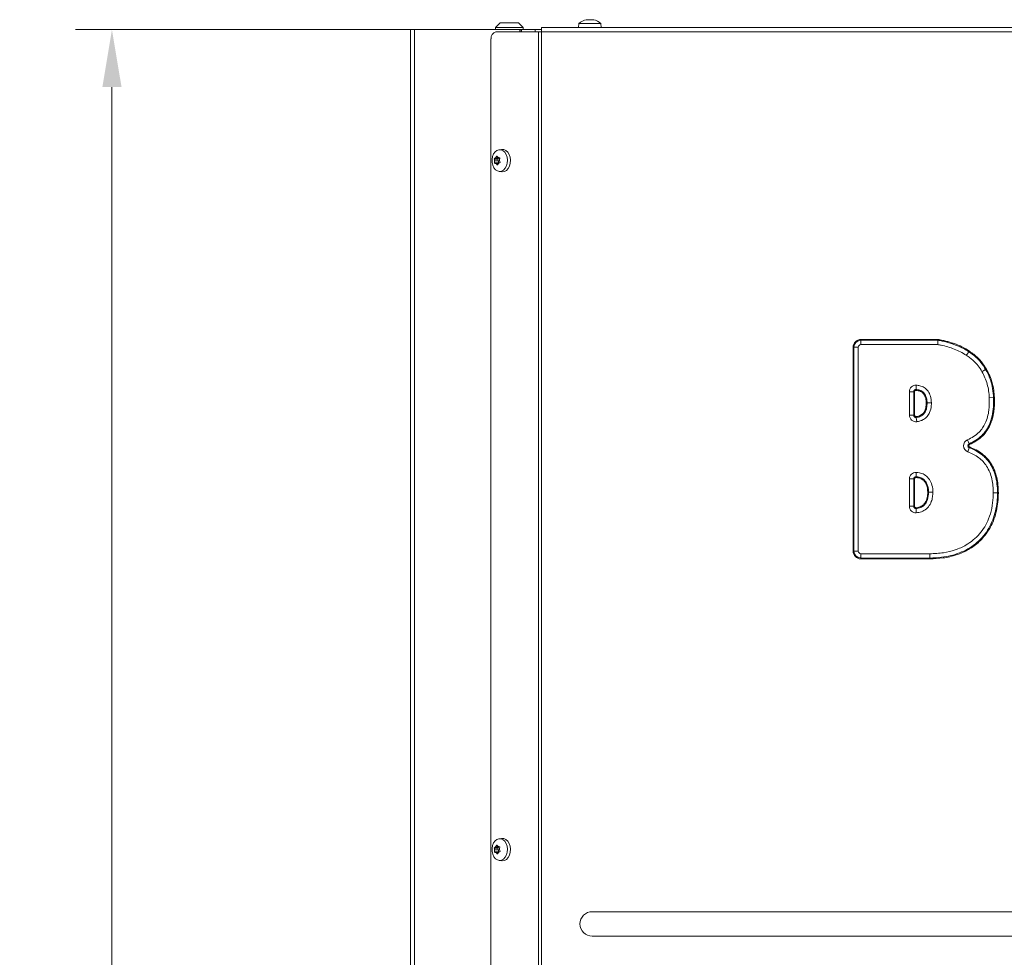
# Model space of a CAD drawing. Extents: x 848 to 3558, y -310 to 2451.
# Drawn here: x 849 to 1277, y 1965 to 2373 of the extents above; entities that cross this region are included whole.
import ezdxf

# ---------------------------------------------------------------- set-up
doc = ezdxf.new("R2010")
doc.units = 0
doc.header["$LTSCALE"] = 5
doc.layers.add('SLD-0', color=7, linetype='Continuous')
doc.styles.add('Brunner 2014', font='arial.ttf', dxfattribs={"height": 35})
doc.dimstyles.new('Brunner 2014', dxfattribs={"dimscale": 5, "dimtxt": 35, "dimasz": 5, "dimexe": 3.175, "dimexo": 0, "dimgap": 0.762, "dimtad": 1, "dimdec": 0, "dimrnd": 1e-08, "dimtxsty": 'Brunner 2014', "dimcen": 0.09, "dimdle": 10, "dimclrd": 7, "dimclre": 7, "dimclrt": 7, "dimadec": 1, "dimazin": 2, "dimtfac": 0.666667, "dimtdec": 0, "dimtmove": 0, "dimatfit": 3, "dimldrblk": 'Filled-1', "dimfxl": 1, "dimtolj": 1, "dimlwd": 5, "dimlwe": 5, "dimarcsym": 0})

# ---------------------------------------------------------------- blocks, each defined once
blk = doc.blocks.new('*D116')
at = {"layer": 'Defpoints', "color": 0, "lineweight": 5, "transparency": 16777216}
for p in [(1020.48, 2368.74), (888.82, 1182.74), (1236.38, 1182.74)]:
    blk.add_point(p, dxfattribs=at)
at = {"layer": 'SLD-0', "color": 7, "linetype": 'Continuous', "lineweight": 5, "transparency": 16777216}
for p, q in [((1020.48, 2368.74), (872.94, 2368.74)), ((888.82, 2343.74), (888.82, 1207.74)), ((1236.38, 1182.74), (872.94, 1182.74))]:
    blk.add_line(p, q, dxfattribs=at)
at = {"layer": 'SLD-0', "color": 7, "lineweight": 5, "transparency": 16777216}
for points in [[(884.65, 2343.74), (892.99, 2343.74), (888.82, 2368.74)], [(884.65, 1207.74), (892.99, 1207.74), (888.82, 1182.74)]]:
    blk.add_solid(points, dxfattribs=at)
at = {"layer": 'SLD-0', "color": 7, "transparency": 16777216, "insert": (849.27, 1774.71), "char_height": 35, "attachment_point": 2, "rotation": 90, "style": 'Brunner 2014'}
blk.add_mtext('\\A1;1186', dxfattribs=at)
blk = doc.blocks.new('Filled-1')
at = {"color": 0}
for p, q in [((0, 0), (-1, 0.167)), ((-1, 0.167), (-1, -0.167)), ((-1, 0), (0, 0)), ((-1, -0.167), (0, 0))]:
    blk.add_line(p, q, dxfattribs=at)
at = {"color": 0, "flags": 128}
blk.add_lwpolyline([(-1, -0.167), (0, 0), (-1, 0.167), (-1, -0.167)], dxfattribs=at)
at = {"color": 0}
blk.add_solid([(-1, -0.167), (0, 0), (-1, 0.167), (-1, -0.167)], dxfattribs=at)

msp = doc.modelspace()

# ---------------------------------------------------------------- linework, layer by layer
at = {"color": 7, "linetype": 'Continuous', "lineweight": 18}
for p, q in [((1057.8, 2371.74), (1055.8, 2369.74)), ((1065.8, 2371.74), (1057.8, 2371.74)), ((1067.8, 2369.74), (1065.8, 2371.74)), ((1092.12, 2371.38), (1091.98, 2369.74)), ((1092.88, 2371.38), (1092.12, 2371.38)), ((1101.63, 2371.38), (1092.88, 2371.38)), ((1095.24, 2372.98), (1095.24, 2373)), ((1095.38, 2372.99), (1095.38, 2373.08)), ((1095.38, 2373.08), (1095.38, 2373.08)), ((1096.19, 2373.08), (1096.19, 2373.08)), ((1097.56, 2373.08), (1097.56, 2373.08)), ((1097.69, 2373.08), (1097.69, 2373.08)), ((1098.37, 2373.08), (1098.37, 2373.08)), ((1098.59, 2372.97), (1098.59, 2373)), ((1101.78, 2369.74), (1101.63, 2371.38)), ((1018.72, 2368.74), (1018.72, 1475.74)), ((1018.72, 2368.74), (1020.48, 2368.74)), ((1020.48, 2368.74), (1020.48, 1475.74)), ((1020.48, 2368.74), (1066.4, 2368.74)), ((1055.8, 2369.74), (1055.8, 2368.74)), ((1055.8, 2369.74), (1067.8, 2369.74)), ((1055.96, 2367.74), (1074.46, 2367.74)), ((1066.4, 2368.74), (1066.4, 2367.74)), ((1067.01, 2368.74), (1066.4, 2368.74)), ((1067.01, 2368.74), (1067.01, 2367.74)), ((1067.01, 2368.74), (1067.16, 2368.74)), ((1067.16, 2368.74), (1073, 2368.74)), ((1067.16, 2368.74), (1067.16, 2367.74)), ((1067.8, 2368.74), (1067.8, 2369.74)), ((1073, 2368.74), (1075.88, 2368.74)), ((1073, 2367.74), (1073, 2368.74)), ((1074.46, 1951.39), (1074.46, 2367.74)), ((1074.46, 2367.74), (1075.88, 2367.74)), ((1075.88, 2369.74), (1820.17, 2369.74)), ((1075.88, 2367.74), (1075.88, 2369.74)), ((1075.88, 2367.74), (1075.88, 1951.39)), ((1820.88, 2367.74), (1075.88, 2367.74)), ((1053.83, 1954.39), (1053.83, 2364.74)), ((1058.52, 2316.63), (1057.37, 2316.48)), ((1056.88, 2312.34), (1055.29, 2312.34)), ((1056.97, 2312.64), (1055.38, 2312.64)), ((1056.99, 2310.8), (1055.4, 2310.8)), ((1055.41, 2311.59), (1055.41, 2311.59)), ((1057.06, 2311.59), (1055.41, 2311.59)), ((1057.06, 2311.59), (1055.41, 2311.59)), ((1057.17, 2310.53), (1055.57, 2310.53)), ((1055.84, 2312.96), (1055.84, 2312.96)), ((1057.49, 2312.96), (1055.84, 2312.96)), ((1057.49, 2312.96), (1055.84, 2312.96)), ((1056.52, 2313.56), (1056.27, 2313.56)), ((1056.89, 2313.12), (1056.89, 2313.12)), ((1057.06, 2311.59), (1057.06, 2311.59)), ((1057.09, 2310.53), (1057.09, 2310.53)), ((1057.46, 2312.96), (1057.51, 2312.96)), ((1057.52, 2311.9), (1057.52, 2311.9)), ((1056.03, 2310.37), (1056.03, 2310.37)), ((1056.99, 2310.37), (1056.03, 2310.37)), ((1056.99, 2310.37), (1056.03, 2310.37)), ((1056.76, 2309.9), (1056.54, 2309.9)), ((1057.37, 2307.01), (1058.52, 2306.86)), ((1214.88, 2233.85), (1248.31, 2233.85)), ((1214.88, 2233.48), (1214.88, 2233.85)), ((1214.88, 2231.62), (1214.88, 2233.48)), ((1214.88, 2233.48), (1248.31, 2233.48)), ((1248.31, 2233.48), (1248.31, 2233.85)), ((1248.31, 2231.62), (1248.31, 2233.48)), ((1211.83, 2230.44), (1211.46, 2230.44)), ((1211.46, 2141.74), (1211.46, 2230.44)), ((1211.83, 2141.74), (1211.83, 2230.44)), ((1211.83, 2230.44), (1213.7, 2230.44)), ((1213.7, 2230.44), (1213.7, 2141.74)), ((1248.31, 2231.62), (1214.88, 2231.62)), ((1261.86, 2228.49), (1262.08, 2228.79)), ((1269.18, 2220.78), (1269.5, 2220.97)), ((1238.87, 2212.07), (1238.85, 2211.69)), ((1238.87, 2212.07), (1238.97, 2213.93)), ((1236, 2200.84), (1236, 2211.11)), ((1237.86, 2211.11), (1236, 2211.11)), ((1237.86, 2211.11), (1237.86, 2200.84)), ((1237.86, 2211.11), (1238.23, 2211.11)), ((1238.23, 2211.11), (1238.23, 2200.84)), ((1270.75, 2208.45), (1272.62, 2208.53)), ((1272.99, 2208.54), (1272.62, 2208.53)), ((1243.7, 2206.2), (1243.32, 2206.2)), ((1245.56, 2206.2), (1243.7, 2206.2)), ((1237.86, 2200.84), (1236, 2200.84)), ((1238.23, 2200.84), (1237.86, 2200.84)), ((1238.9, 2200.26), (1238.95, 2199.89)), ((1239.2, 2198.05), (1238.95, 2199.89)), ((1261.25, 2190.15), (1262.02, 2188.45)), ((1262.07, 2186.69), (1261.4, 2184.94)), ((1262.17, 2188.12), (1262.02, 2188.45)), ((1262.2, 2187.03), (1262.07, 2186.69)), ((1238.85, 2173.73), (1238.86, 2174.11)), ((1238.94, 2175.97), (1238.86, 2174.11)), ((1236, 2161.2), (1236, 2173.15)), ((1236, 2173.15), (1237.86, 2173.15)), ((1237.86, 2173.15), (1237.86, 2161.2)), ((1237.86, 2173.15), (1238.23, 2173.15)), ((1238.23, 2173.15), (1238.23, 2161.2)), ((1243.98, 2167.37), (1244.35, 2167.37)), ((1274.35, 2167.1), (1272.48, 2167.1)), ((1274.72, 2167.1), (1274.35, 2167.1)), ((1236, 2161.2), (1237.86, 2161.2)), ((1237.86, 2161.2), (1238.23, 2161.2)), ((1238.88, 2160.24), (1238.86, 2160.61)), ((1238.88, 2160.24), (1239, 2158.38)), ((1211.83, 2141.74), (1211.46, 2141.74)), ((1211.83, 2141.74), (1213.7, 2141.74)), ((1214.86, 2138.7), (1214.87, 2140.56)), ((1214.86, 2138.32), (1214.86, 2138.7)), ((1244.86, 2138.31), (1214.86, 2138.32)), ((1244.86, 2138.31), (1244.86, 2138.68)), ((1058.52, 2016.63), (1057.37, 2016.48)), ((1056.88, 2012.34), (1055.29, 2012.34)), ((1056.97, 2012.64), (1055.38, 2012.64)), ((1056.99, 2010.8), (1055.4, 2010.8)), ((1055.41, 2011.59), (1055.41, 2011.59)), ((1057.06, 2011.59), (1055.41, 2011.59)), ((1057.06, 2011.59), (1055.41, 2011.59)), ((1057.17, 2010.53), (1055.57, 2010.53)), ((1055.84, 2012.96), (1055.84, 2012.96)), ((1057.49, 2012.96), (1055.84, 2012.96)), ((1057.49, 2012.96), (1055.84, 2012.96)), ((1056.52, 2013.56), (1056.27, 2013.56)), ((1056.89, 2013.12), (1056.89, 2013.12)), ((1057.06, 2011.59), (1057.06, 2011.59)), ((1057.09, 2010.53), (1057.09, 2010.53)), ((1057.46, 2012.96), (1057.51, 2012.96)), ((1057.52, 2011.9), (1057.52, 2011.9)), ((1056.03, 2010.37), (1056.03, 2010.37)), ((1056.99, 2010.37), (1056.03, 2010.37)), ((1056.99, 2010.37), (1056.03, 2010.37)), ((1056.76, 2009.9), (1056.54, 2009.9)), ((1057.37, 2007.01), (1058.52, 2006.86)), ((1097.88, 1984.71), (1797.88, 1984.71)), ((1797.88, 1974.08), (1097.88, 1974.08))]:
    msp.add_line(p, q, dxfattribs=at)
at = {"color": 7, "linetype": 'Continuous', "lineweight": 18, "flags": 128}
for points in [[(1057.31, 2316.48), (1058.23, 2316.44), (1059.1, 2316.05), (1059.87, 2315.34), (1060.47, 2314.37), (1060.87, 2313.2), (1061.03, 2311.92), (1060.94, 2310.63), (1060.6, 2309.43), (1060.05, 2308.39), (1059.32, 2307.61), (1058.47, 2307.13), (1057.56, 2306.99), (1056.66, 2307.21), (1055.83, 2307.76), (1055.14, 2308.61), (1054.63, 2309.69), (1054.35, 2310.92), (1054.32, 2312.22), (1054.53, 2313.48), (1054.98, 2314.61), (1055.62, 2315.53), (1056.42, 2316.16), (1057.31, 2316.48)], [(1058.46, 2316.62), (1059.4, 2316.58), (1060.3, 2316.18), (1061.09, 2315.45), (1061.71, 2314.44), (1062.12, 2313.24), (1062.28, 2311.93), (1062.19, 2310.6), (1061.85, 2309.36), (1061.28, 2308.29), (1060.53, 2307.48), (1059.65, 2306.99), (1058.71, 2306.85), (1058.52, 2306.86)], [(1260.76, 2226.98), (1260.91, 2227.19), (1261.07, 2227.4), (1261.22, 2227.61), (1261.36, 2227.8), (1261.5, 2227.99), (1261.63, 2228.17), (1261.75, 2228.34), (1261.86, 2228.49)], [(1267.56, 2219.86), (1267.78, 2219.99), (1268.01, 2220.12), (1268.23, 2220.25), (1268.44, 2220.37), (1268.65, 2220.48), (1268.84, 2220.59), (1269.02, 2220.69), (1269.18, 2220.78)], [(1244.35, 2167.37), (1244.53, 2167.37), (1244.74, 2167.37), (1244.96, 2167.37), (1245.19, 2167.37), (1245.44, 2167.37), (1245.69, 2167.37), (1245.95, 2167.37), (1246.21, 2167.37)], [(1244.86, 2138.68), (1244.86, 2138.87), (1244.86, 2139.07), (1244.86, 2139.29), (1244.86, 2139.53), (1244.86, 2139.77), (1244.86, 2140.03), (1244.86, 2140.29), (1244.86, 2140.55)], [(1057.31, 2016.48), (1058.23, 2016.44), (1059.1, 2016.05), (1059.87, 2015.34), (1060.47, 2014.37), (1060.87, 2013.2), (1061.03, 2011.92), (1060.94, 2010.63), (1060.6, 2009.43), (1060.05, 2008.39), (1059.32, 2007.61), (1058.47, 2007.13), (1057.56, 2006.99), (1056.66, 2007.21), (1055.83, 2007.76), (1055.14, 2008.61), (1054.63, 2009.69), (1054.35, 2010.92), (1054.32, 2012.22), (1054.53, 2013.48), (1054.98, 2014.61), (1055.62, 2015.53), (1056.42, 2016.16), (1057.31, 2016.48)], [(1058.46, 2016.62), (1059.4, 2016.58), (1060.3, 2016.18), (1061.09, 2015.45), (1061.71, 2014.44), (1062.12, 2013.24), (1062.28, 2011.93), (1062.19, 2010.6), (1061.85, 2009.36), (1061.28, 2008.29), (1060.53, 2007.48), (1059.65, 2006.99), (1058.71, 2006.85), (1058.52, 2006.86)]]:
    msp.add_lwpolyline(points, dxfattribs=at)
at = {"color": 7, "linetype": 'Continuous', "lineweight": 18}
for centre, radius, start, end in [((1096.88, 2366.24), 7, 102.4905, 132.8093), ((1096.88, 2366.24), 7, 102.3369, 102.4905), ((1096.88, 2366.24), 7, 77.4848, 77.6387), ((1096.88, 2366.24), 7, 47.1907, 77.4848), ((1056.49, 2365.12), 2.68, 101.4218, 188.0495), ((1057.07, 2312.45), 0.223, 117.3284, 207.7918), ((1054.73, 2311.42), 2.33, 3.9893, 23.1328), ((1056.67, 2313.73), 1.13, 285.6719, 316.909), ((1057.21, 2310.73), 0.225, 162.1936, 237.7488), ((1054.57, 2311.4), 2.5, 346.0839, 4.3572), ((1214.88, 2230.44), 3.41, 90, 180), ((1214.88, 2230.44), 3.04, 90, 180), ((1214.88, 2230.44), 1.18, 90, 180), ((1238.82, 2211.11), 2.82, 86.8838, 180), ((1238.82, 2211.11), 0.958, 86.8838, 180), ((1238.82, 2211.11), 0.586, 86.8838, 180), ((1238.82, 2200.84), 2.82, 180, 277.6362), ((1238.82, 2200.84), 0.958, 180, 277.6362), ((1238.82, 2200.84), 0.586, 180, 277.6362), ((1262.41, 2187.58), 2.82, 114.2542, 249.138), ((1262.41, 2187.58), 0.958, 114.2542, 249.138), ((1262.41, 2187.58), 0.586, 114.2542, 249.138), ((1238.82, 2173.15), 2.82, 87.5664, 180), ((1238.82, 2173.15), 0.958, 87.5664, 180), ((1238.82, 2173.15), 0.586, 87.5664, 180), ((1238.82, 2161.2), 2.82, 180, 273.671), ((1238.82, 2161.2), 0.958, 180, 273.671), ((1238.82, 2161.2), 0.586, 180, 273.671), ((1214.88, 2141.74), 3.41, 180, 269.7967), ((1214.88, 2141.74), 3.04, 180, 269.7967), ((1214.88, 2141.74), 1.18, 180, 269.7967), ((1057.07, 2012.45), 0.223, 117.3284, 207.7918), ((1054.73, 2011.42), 2.33, 3.9893, 23.1328), ((1056.67, 2013.73), 1.13, 285.6719, 316.909), ((1057.21, 2010.73), 0.225, 162.1936, 237.7488), ((1054.57, 2011.4), 2.5, 346.0839, 4.3572), ((1097.88, 1979.39), 5.32, 90, 270)]:
    msp.add_arc(centre, radius, start, end, dxfattribs=at)
for points, knots in [([(1095.42, 2373), (1095.4, 2372.99), (1095.35, 2372.98), (1095.29, 2372.98), (1095.25, 2372.97), (1095.22, 2372.98), (1095.22, 2372.98), (1095.23, 2372.99), (1095.24, 2373)], [0, 0, 0, 0, 0.173551, 0.347889, 0.518434, 0.685848, 0.853527, 1, 1, 1, 1]), ([(1095.24, 2373), (1095.3, 2373.03), (1095.38, 2373.08), (1095.38, 2373.08), (1095.38, 2373.08)], [0, 0, 0, 0, 0.687947, 1, 1, 1, 1]), ([(1096.19, 2373.08), (1096.02, 2373.08), (1095.77, 2373.06), (1095.5, 2373.01), (1095.42, 2373)], [0, 0, 0, 0, 0.687831, 1, 1, 1, 1]), ([(1096.8, 2373), (1096.68, 2373.03), (1096.5, 2373.08), (1096.26, 2373.08), (1096.19, 2373.08)], [0, 0, 0, 0, 0.687999, 1, 1, 1, 1]), ([(1097.13, 2373), (1097.12, 2372.99), (1097.09, 2372.98), (1097.03, 2372.98), (1096.96, 2372.97), (1096.9, 2372.98), (1096.84, 2372.98), (1096.81, 2372.99), (1096.8, 2373)], [0, 0, 0, 0, 0.1736021, 0.347939, 0.5184828, 0.6858959, 0.8535759, 1, 1, 1, 1]), ([(1097.69, 2373.08), (1097.54, 2373.08), (1097.32, 2373.06), (1097.18, 2373.01), (1097.13, 2373)], [0, 0, 0, 0, 0.6878685, 1, 1, 1, 1]), ([(1098.44, 2373), (1098.26, 2373.03), (1097.99, 2373.08), (1097.76, 2373.08), (1097.69, 2373.08)], [0, 0, 0, 0, 0.687973, 1, 1, 1, 1]), ([(1098.37, 2373.08), (1098.4, 2373.08), (1098.43, 2373.06), (1098.55, 2373.01), (1098.59, 2373)], [0, 0, 0, 0, 0.687829, 1, 1, 1, 1]), ([(1098.59, 2373), (1098.6, 2372.99), (1098.61, 2372.98), (1098.61, 2372.98), (1098.59, 2372.97), (1098.55, 2372.98), (1098.49, 2372.98), (1098.46, 2372.99), (1098.44, 2373)], [0, 0, 0, 0, 0.173655, 0.347991, 0.518533, 0.685946, 0.853626, 1, 1, 1, 1]), ([(1055.29, 2312.34), (1055.28, 2312.36), (1055.27, 2312.4), (1055.28, 2312.47), (1055.29, 2312.54), (1055.32, 2312.59), (1055.35, 2312.63), (1055.37, 2312.64), (1055.38, 2312.64)], [0, 0, 0, 0, 0.1736021, 0.347939, 0.5184828, 0.6858959, 0.8535759, 1, 1, 1, 1]), ([(1055.41, 2311.59), (1055.39, 2311.77), (1055.36, 2312.04), (1055.3, 2312.27), (1055.29, 2312.34)], [0, 0, 0, 0, 0.687868, 1, 1, 1, 1]), ([(1055.38, 2312.64), (1055.48, 2312.69), (1055.63, 2312.76), (1055.79, 2312.91), (1055.84, 2312.96)], [0, 0, 0, 0, 0.687999, 1, 1, 1, 1]), ([(1055.4, 2310.8), (1055.41, 2310.97), (1055.43, 2311.23), (1055.41, 2311.5), (1055.41, 2311.59)], [0, 0, 0, 0, 0.687973, 1, 1, 1, 1]), ([(1055.54, 2310.53), (1055.53, 2310.53), (1055.5, 2310.53), (1055.46, 2310.57), (1055.43, 2310.61), (1055.41, 2310.68), (1055.4, 2310.74), (1055.4, 2310.78), (1055.4, 2310.8)], [0, 0, 0, 0, 0.1736553, 0.3479906, 0.518533, 0.6859457, 0.8536264, 1, 1, 1, 1]), ([(1056.03, 2310.37), (1055.91, 2310.44), (1055.74, 2310.53), (1055.59, 2310.53), (1055.54, 2310.53)], [0, 0, 0, 0, 0.687829, 1, 1, 1, 1]), ([(1055.84, 2312.96), (1055.94, 2313.08), (1056.1, 2313.26), (1056.23, 2313.49), (1056.27, 2313.56)], [0, 0, 0, 0, 0.687831, 1, 1, 1, 1]), ([(1056.27, 2313.56), (1056.28, 2313.58), (1056.31, 2313.61), (1056.35, 2313.65), (1056.4, 2313.67), (1056.44, 2313.66), (1056.48, 2313.63), (1056.49, 2313.61), (1056.5, 2313.59)], [0, 0, 0, 0, 0.1735505, 0.347889, 0.5184341, 0.6858476, 0.8535271, 1, 1, 1, 1]), ([(1056.5, 2313.59), (1056.57, 2313.46), (1056.67, 2313.27), (1056.84, 2313.15), (1056.89, 2313.12)], [0, 0, 0, 0, 0.687947, 1, 1, 1, 1]), ([(1057.09, 2310.53), (1056.99, 2310.41), (1056.85, 2310.23), (1056.79, 2310), (1056.78, 2309.93)], [0, 0, 0, 0, 0.687831, 1, 1, 1, 1]), ([(1056.89, 2313.12), (1057.02, 2313.05), (1057.21, 2312.96), (1057.44, 2312.96), (1057.51, 2312.96)], [0, 0, 0, 0, 0.6878291, 1, 1, 1, 1]), ([(1057.66, 2310.85), (1057.52, 2310.8), (1057.3, 2310.73), (1057.14, 2310.58), (1057.09, 2310.53)], [0, 0, 0, 0, 0.687999, 1, 1, 1, 1]), ([(1057.51, 2312.96), (1057.52, 2312.96), (1057.56, 2312.96), (1057.61, 2312.92), (1057.65, 2312.88), (1057.66, 2312.81), (1057.66, 2312.75), (1057.65, 2312.71), (1057.64, 2312.69)], [0, 0, 0, 0, 0.173655, 0.347991, 0.518533, 0.685946, 0.853626, 1, 1, 1, 1]), ([(1057.64, 2312.69), (1057.59, 2312.52), (1057.5, 2312.26), (1057.51, 2311.99), (1057.52, 2311.9)], [0, 0, 0, 0, 0.6879732, 1, 1, 1, 1]), ([(1057.52, 2311.9), (1057.55, 2311.72), (1057.59, 2311.45), (1057.72, 2311.22), (1057.76, 2311.15)], [0, 0, 0, 0, 0.687868, 1, 1, 1, 1]), ([(1057.76, 2311.15), (1057.77, 2311.13), (1057.79, 2311.09), (1057.8, 2311.02), (1057.78, 2310.95), (1057.75, 2310.9), (1057.71, 2310.86), (1057.68, 2310.85), (1057.66, 2310.85)], [0, 0, 0, 0, 0.173602, 0.347939, 0.518483, 0.685896, 0.853576, 1, 1, 1, 1]), ([(1056.54, 2309.9), (1056.43, 2310.03), (1056.26, 2310.22), (1056.09, 2310.34), (1056.03, 2310.37)], [0, 0, 0, 0, 0.6879474, 1, 1, 1, 1]), ([(1056.78, 2309.93), (1056.77, 2309.91), (1056.76, 2309.88), (1056.72, 2309.84), (1056.68, 2309.82), (1056.63, 2309.83), (1056.58, 2309.86), (1056.56, 2309.88), (1056.54, 2309.9)], [0, 0, 0, 0, 0.173551, 0.347889, 0.518434, 0.685848, 0.853527, 1, 1, 1, 1]), ([(1248.31, 2233.85), (1248.69, 2233.81), (1249.45, 2233.72), (1250.8, 2233.42), (1252.3, 2233.05), (1253.93, 2232.57), (1256.12, 2231.84), (1258.94, 2230.76), (1261.03, 2229.44), (1262.08, 2228.79)], [0, 0, 0, 0, 0.077004, 0.155173, 0.279974, 0.390733, 0.499788, 0.749952, 1, 1, 1, 1]), ([(1248.31, 2233.48), (1248.65, 2233.44), (1250.31, 2233.24), (1253.22, 2232.42), (1256.61, 2231.28), (1259.53, 2229.99), (1261.08, 2228.99), (1261.86, 2228.49)], [0, 0, 0, 0, 0.0693213, 0.3447841, 0.6200549, 0.8088525, 1, 1, 1, 1]), ([(1260.76, 2226.98), (1259.93, 2227.5), (1258.26, 2228.57), (1254.62, 2230.05), (1251.28, 2231.11), (1248.84, 2231.53), (1248.31, 2231.62)], [0, 0, 0, 0, 0.219259, 0.443047, 0.880811, 1, 1, 1, 1]), ([(1267.56, 2219.86), (1267.03, 2220.72), (1265.96, 2222.45), (1264.14, 2224.42), (1262.35, 2225.88), (1261.29, 2226.61), (1260.76, 2226.98)], [0, 0, 0, 0, 0.302579, 0.612272, 0.805533, 1, 1, 1, 1]), ([(1261.86, 2228.49), (1262.13, 2228.3), (1263.5, 2227.34), (1265.34, 2225.88), (1267.51, 2223.45), (1268.52, 2221.83), (1269.18, 2220.78)], [0, 0, 0, 0, 0.093244, 0.46738, 0.654088, 1, 1, 1, 1]), ([(1262.08, 2228.79), (1262.45, 2228.52), (1263.21, 2228), (1264.31, 2227.18), (1265.36, 2226.28), (1266.64, 2225.02), (1268.09, 2223.29), (1269.02, 2221.75), (1269.5, 2220.97)], [0, 0, 0, 0, 0.126634, 0.25311, 0.379889, 0.505335, 0.746677, 1, 1, 1, 1]), ([(1269.18, 2220.78), (1269.34, 2220.49), (1270.15, 2219.03), (1271.32, 2216.29), (1272.33, 2212.46), (1272.52, 2209.85), (1272.62, 2208.53)], [0, 0, 0, 0, 0.077844, 0.390055, 0.691624, 1, 1, 1, 1]), ([(1269.5, 2220.97), (1270.01, 2220), (1271.01, 2218.09), (1272.07, 2215.01), (1272.77, 2211.82), (1272.91, 2209.63), (1272.99, 2208.54)], [0, 0, 0, 0, 0.251058, 0.496393, 0.748084, 1, 1, 1, 1]), ([(1270.75, 2208.45), (1270.69, 2209.45), (1270.55, 2211.46), (1269.91, 2214.4), (1268.94, 2217.23), (1268.02, 2218.98), (1267.56, 2219.86)], [0, 0, 0, 0, 0.2510441, 0.5053839, 0.7508128, 1, 1, 1, 1]), ([(1243.7, 2206.2), (1243.69, 2206.54), (1243.64, 2207.7), (1243.21, 2209.34), (1242.17, 2210.85), (1240.84, 2211.74), (1239.67, 2212.01), (1238.98, 2212.06), (1238.87, 2212.07)], [0, 0, 0, 0, 0.117896, 0.410737, 0.583104, 0.756331, 0.961809, 1, 1, 1, 1]), ([(1238.97, 2213.93), (1239.5, 2213.87), (1240.69, 2213.75), (1242.56, 2212.97), (1244.22, 2211.39), (1245.35, 2209.01), (1245.48, 2207.22), (1245.56, 2206.2)], [0, 0, 0, 0, 0.139078, 0.317497, 0.525513, 0.731943, 1, 1, 1, 1]), ([(1243.32, 2206.2), (1243.28, 2206.87), (1243.2, 2208.19), (1242.54, 2209.77), (1241.65, 2210.76), (1240.51, 2211.48), (1239.52, 2211.61), (1238.85, 2211.69)], [0, 0, 0, 0, 0.250238, 0.50073, 0.625582, 0.750689, 1, 1, 1, 1]), ([(1261.25, 2190.15), (1262.16, 2190.61), (1263.99, 2191.51), (1266.22, 2193.28), (1267.88, 2195.27), (1269.17, 2197.51), (1270.09, 2200.16), (1270.79, 2203.89), (1270.77, 2206.67), (1270.75, 2208.45)], [0, 0, 0, 0, 0.1380508, 0.2756384, 0.38167, 0.487757, 0.6236738, 0.7599067, 1, 1, 1, 1]), ([(1272.62, 2208.53), (1272.63, 2208.19), (1272.68, 2206.52), (1272.58, 2203.51), (1272.02, 2200.2), (1271.2, 2197.66), (1270.37, 2195.83), (1269.32, 2194.11), (1268.05, 2192.55), (1266.59, 2191.18), (1264.61, 2189.73), (1263.01, 2188.95), (1262.02, 2188.45)], [0, 0, 0, 0, 0.041045, 0.205462, 0.370126, 0.452316, 0.534539, 0.616793, 0.699062, 0.781323, 0.863552, 1, 1, 1, 1]), ([(1272.99, 2208.54), (1273.01, 2207.81), (1273.05, 2206.39), (1272.96, 2204.32), (1272.71, 2201.93), (1272.16, 2199.26), (1271.1, 2196.33), (1269.54, 2193.67), (1267.44, 2191.35), (1264.95, 2189.48), (1263.1, 2188.57), (1262.17, 2188.12)], [0, 0, 0, 0, 0.0881973, 0.1715266, 0.2502899, 0.3798452, 0.4998795, 0.6256517, 0.7502732, 0.8753638, 1, 1, 1, 1]), ([(1238.9, 2200.26), (1239.58, 2200.4), (1240.6, 2200.61), (1241.74, 2201.42), (1242.63, 2202.48), (1243.23, 2204.14), (1243.29, 2205.52), (1243.32, 2206.2)], [0, 0, 0, 0, 0.249717, 0.374589, 0.500113, 0.750363, 1, 1, 1, 1]), ([(1238.95, 2199.89), (1239.28, 2199.95), (1240.23, 2200.11), (1241.67, 2200.77), (1242.93, 2202.2), (1243.6, 2204.09), (1243.66, 2205.47), (1243.7, 2206.2)], [0, 0, 0, 0, 0.114323, 0.330236, 0.527241, 0.749845, 1, 1, 1, 1]), ([(1245.56, 2206.2), (1245.55, 2205.81), (1245.51, 2204.41), (1245.06, 2202.31), (1243.8, 2200.21), (1242.29, 2199), (1240.7, 2198.32), (1239.7, 2198.14), (1239.2, 2198.05)], [0, 0, 0, 0, 0.102648, 0.367733, 0.5509, 0.734254, 0.866947, 1, 1, 1, 1]), ([(1262.07, 2186.69), (1262.38, 2186.56), (1263.93, 2185.95), (1266.02, 2184.85), (1268.15, 2183.22), (1269.59, 2181.82), (1270.84, 2180.25), (1271.89, 2178.53), (1272.73, 2176.71), (1273.58, 2174.23), (1274.23, 2171.01), (1274.31, 2168.41), (1274.35, 2167.1)], [0, 0, 0, 0, 0.040283, 0.202075, 0.28276, 0.363464, 0.444172, 0.524871, 0.605551, 0.686207, 0.841402, 1, 1, 1, 1]), ([(1262.2, 2187.03), (1263.17, 2186.63), (1265.12, 2185.81), (1267.48, 2184.27), (1269.33, 2182.64), (1270.72, 2181.04), (1272.04, 2179.07), (1273.2, 2176.65), (1274.09, 2173.73), (1274.63, 2170.51), (1274.69, 2168.26), (1274.72, 2167.1)], [0, 0, 0, 0, 0.125143, 0.24952, 0.33342, 0.416591, 0.50038, 0.614063, 0.733694, 0.861682, 1, 1, 1, 1]), ([(1272.48, 2167.1), (1272.46, 2168.11), (1272.41, 2170.12), (1271.93, 2173.13), (1271.05, 2176.05), (1269.75, 2178.62), (1268.09, 2180.73), (1266.18, 2182.46), (1263.93, 2183.89), (1262.25, 2184.59), (1261.4, 2184.94)], [0, 0, 0, 0, 0.13385, 0.267568, 0.402956, 0.538075, 0.647779, 0.757505, 0.878642, 1, 1, 1, 1]), ([(1243.98, 2167.37), (1243.92, 2168.13), (1243.82, 2169.66), (1243.06, 2171.47), (1242.06, 2172.63), (1241.1, 2173.26), (1240.01, 2173.63), (1239.25, 2173.7), (1238.85, 2173.73)], [0, 0, 0, 0, 0.249456, 0.4992321, 0.6258735, 0.7494217, 0.8687214, 1, 1, 1, 1]), ([(1244.35, 2167.37), (1244.34, 2167.7), (1244.31, 2168.54), (1244.06, 2169.88), (1243.51, 2171.38), (1242.55, 2172.75), (1241.06, 2173.76), (1239.74, 2174.06), (1238.99, 2174.1), (1238.86, 2174.11)], [0, 0, 0, 0, 0.10302, 0.258443, 0.418808, 0.591767, 0.765731, 0.961635, 1, 1, 1, 1]), ([(1238.94, 2175.97), (1239.41, 2175.93), (1240.62, 2175.83), (1242.6, 2175.11), (1244.48, 2173.46), (1245.77, 2170.99), (1246.18, 2168.87), (1246.21, 2167.6), (1246.21, 2167.37)], [0, 0, 0, 0, 0.113104, 0.288966, 0.492864, 0.695246, 0.945078, 1, 1, 1, 1]), ([(1238.86, 2160.61), (1239.27, 2160.66), (1240.05, 2160.75), (1241.16, 2161.18), (1242.12, 2161.87), (1243.11, 2163.11), (1243.84, 2165), (1243.93, 2166.58), (1243.98, 2167.37)], [0, 0, 0, 0, 0.1302602, 0.2498795, 0.3727496, 0.5002278, 0.7501834, 1, 1, 1, 1]), ([(1238.88, 2160.24), (1239.21, 2160.28), (1240.17, 2160.37), (1241.66, 2160.96), (1243.08, 2162.31), (1244.14, 2164.5), (1244.27, 2166.29), (1244.35, 2167.37)], [0, 0, 0, 0, 0.100241, 0.288387, 0.465584, 0.678063, 1, 1, 1, 1]), ([(1246.21, 2167.37), (1246.18, 2166.67), (1246.12, 2165.26), (1245.54, 2163.06), (1244.39, 2160.89), (1242.46, 2159.23), (1240.53, 2158.54), (1239.39, 2158.42), (1239, 2158.38)], [0, 0, 0, 0, 0.164748, 0.329162, 0.529479, 0.731179, 0.908124, 1, 1, 1, 1]), ([(1244.86, 2140.55), (1246.87, 2140.63), (1250.61, 2140.78), (1255.95, 2142.11), (1260.32, 2144.02), (1263.85, 2146.46), (1266.61, 2149.13), (1268.85, 2152.25), (1270.69, 2155.97), (1271.94, 2160.29), (1272.44, 2164.15), (1272.47, 2166.42), (1272.48, 2167.1)], [0, 0, 0, 0, 0.138975, 0.259116, 0.37903, 0.467193, 0.555315, 0.643491, 0.731717, 0.842323, 0.953103, 1, 1, 1, 1]), ([(1274.35, 2167.1), (1274.34, 2166.77), (1274.33, 2165.1), (1274.09, 2162.09), (1273.32, 2158.15), (1272.01, 2154.35), (1270.14, 2150.78), (1267.71, 2147.57), (1264.78, 2144.8), (1261.44, 2142.56), (1257.81, 2140.85), (1253.97, 2139.66), (1249.64, 2138.85), (1246.58, 2138.74), (1244.86, 2138.68)], [0, 0, 0, 0, 0.021629, 0.108265, 0.194943, 0.28167, 0.368445, 0.455122, 0.541804, 0.628461, 0.715075, 0.801643, 0.888168, 1, 1, 1, 1]), ([(1274.72, 2167.1), (1274.68, 2165.78), (1274.61, 2163.16), (1273.97, 2159.29), (1272.97, 2155.85), (1271.69, 2152.87), (1270.23, 2150.32), (1268.48, 2147.95), (1266.45, 2145.82), (1264.19, 2143.95), (1261.75, 2142.36), (1259.13, 2141.04), (1255.49, 2139.66), (1250.7, 2138.54), (1246.81, 2138.39), (1244.86, 2138.31)], [0, 0, 0, 0, 0.084499, 0.167785, 0.250154, 0.313331, 0.375336, 0.438349, 0.501229, 0.563097, 0.625869, 0.687561, 0.750869, 0.87516, 1, 1, 1, 1]), ([(1214.87, 2140.56), (1216.87, 2140.55), (1226.87, 2140.53), (1236.86, 2140.54), (1244.86, 2140.55)], [0, 0, 0, 0, 0.200093, 1, 1, 1, 1]), ([(1244.86, 2138.68), (1244.53, 2138.68), (1242.86, 2138.68), (1235.86, 2138.68), (1226.19, 2138.67), (1217.86, 2138.69), (1214.86, 2138.7)], [0, 0, 0, 0, 0.033339, 0.166696, 0.700122, 1, 1, 1, 1]), ([(1055.29, 2012.34), (1055.28, 2012.36), (1055.27, 2012.4), (1055.28, 2012.47), (1055.29, 2012.54), (1055.32, 2012.59), (1055.35, 2012.63), (1055.37, 2012.64), (1055.38, 2012.64)], [0, 0, 0, 0, 0.173602, 0.347939, 0.518483, 0.685896, 0.853576, 1, 1, 1, 1]), ([(1055.41, 2011.59), (1055.39, 2011.77), (1055.36, 2012.04), (1055.3, 2012.27), (1055.29, 2012.34)], [0, 0, 0, 0, 0.687868, 1, 1, 1, 1]), ([(1055.38, 2012.64), (1055.48, 2012.69), (1055.63, 2012.76), (1055.79, 2012.91), (1055.84, 2012.96)], [0, 0, 0, 0, 0.687999, 1, 1, 1, 1]), ([(1055.4, 2010.8), (1055.41, 2010.97), (1055.43, 2011.23), (1055.41, 2011.5), (1055.41, 2011.59)], [0, 0, 0, 0, 0.6879732, 1, 1, 1, 1]), ([(1055.54, 2010.53), (1055.53, 2010.53), (1055.5, 2010.53), (1055.46, 2010.57), (1055.43, 2010.61), (1055.41, 2010.68), (1055.4, 2010.74), (1055.4, 2010.78), (1055.4, 2010.8)], [0, 0, 0, 0, 0.173655, 0.347991, 0.518533, 0.685946, 0.853626, 1, 1, 1, 1]), ([(1056.03, 2010.37), (1055.91, 2010.44), (1055.74, 2010.53), (1055.59, 2010.53), (1055.54, 2010.53)], [0, 0, 0, 0, 0.687829, 1, 1, 1, 1]), ([(1055.84, 2012.96), (1055.94, 2013.08), (1056.1, 2013.26), (1056.23, 2013.49), (1056.27, 2013.56)], [0, 0, 0, 0, 0.6878305, 1, 1, 1, 1]), ([(1056.27, 2013.56), (1056.28, 2013.58), (1056.31, 2013.61), (1056.35, 2013.65), (1056.4, 2013.67), (1056.44, 2013.66), (1056.48, 2013.63), (1056.49, 2013.61), (1056.5, 2013.59)], [0, 0, 0, 0, 0.173551, 0.347889, 0.518434, 0.685848, 0.853527, 1, 1, 1, 1]), ([(1056.5, 2013.59), (1056.57, 2013.46), (1056.67, 2013.27), (1056.84, 2013.15), (1056.89, 2013.12)], [0, 0, 0, 0, 0.687947, 1, 1, 1, 1]), ([(1057.09, 2010.53), (1056.99, 2010.41), (1056.85, 2010.23), (1056.79, 2010), (1056.78, 2009.93)], [0, 0, 0, 0, 0.687831, 1, 1, 1, 1]), ([(1056.89, 2013.12), (1057.02, 2013.05), (1057.21, 2012.96), (1057.44, 2012.96), (1057.51, 2012.96)], [0, 0, 0, 0, 0.687829, 1, 1, 1, 1]), ([(1057.66, 2010.85), (1057.52, 2010.8), (1057.3, 2010.73), (1057.14, 2010.58), (1057.09, 2010.53)], [0, 0, 0, 0, 0.6879986, 1, 1, 1, 1]), ([(1057.51, 2012.96), (1057.52, 2012.96), (1057.56, 2012.96), (1057.61, 2012.92), (1057.65, 2012.88), (1057.66, 2012.81), (1057.66, 2012.75), (1057.65, 2012.71), (1057.64, 2012.69)], [0, 0, 0, 0, 0.173655, 0.347991, 0.518533, 0.685946, 0.853626, 1, 1, 1, 1]), ([(1057.64, 2012.69), (1057.59, 2012.52), (1057.5, 2012.26), (1057.51, 2011.99), (1057.52, 2011.9)], [0, 0, 0, 0, 0.687973, 1, 1, 1, 1]), ([(1057.52, 2011.9), (1057.55, 2011.72), (1057.59, 2011.45), (1057.72, 2011.22), (1057.76, 2011.15)], [0, 0, 0, 0, 0.687868, 1, 1, 1, 1]), ([(1057.76, 2011.15), (1057.77, 2011.13), (1057.79, 2011.09), (1057.8, 2011.02), (1057.78, 2010.95), (1057.75, 2010.9), (1057.71, 2010.86), (1057.68, 2010.85), (1057.66, 2010.85)], [0, 0, 0, 0, 0.173602, 0.347939, 0.518483, 0.685896, 0.853576, 1, 1, 1, 1]), ([(1056.54, 2009.9), (1056.43, 2010.03), (1056.26, 2010.22), (1056.09, 2010.34), (1056.03, 2010.37)], [0, 0, 0, 0, 0.6879474, 1, 1, 1, 1]), ([(1056.78, 2009.93), (1056.77, 2009.91), (1056.76, 2009.88), (1056.72, 2009.84), (1056.68, 2009.82), (1056.63, 2009.83), (1056.58, 2009.86), (1056.56, 2009.88), (1056.54, 2009.9)], [0, 0, 0, 0, 0.173551, 0.347889, 0.518434, 0.685848, 0.853527, 1, 1, 1, 1])]:
    msp.add_open_spline(points, degree=3, knots=knots, dxfattribs=at)

# ---------------------------------------------------------------- dimensions: what is measured, and where the dimension line sits
at = {"layer": 'SLD-0'}
dim = msp.add_linear_dim(base=(888.82, 1182.74), p1=(1020.48, 2368.74), p2=(1236.38, 1182.74), angle=90, dimstyle='Brunner 2014', dxfattribs=at)
dim.commit()
dim.dimension.update_dxf_attribs({"geometry": '*D116', "text_midpoint": (888.82, 1774.71), "dimtype": 160})

doc.saveas('drawing.dxf')
